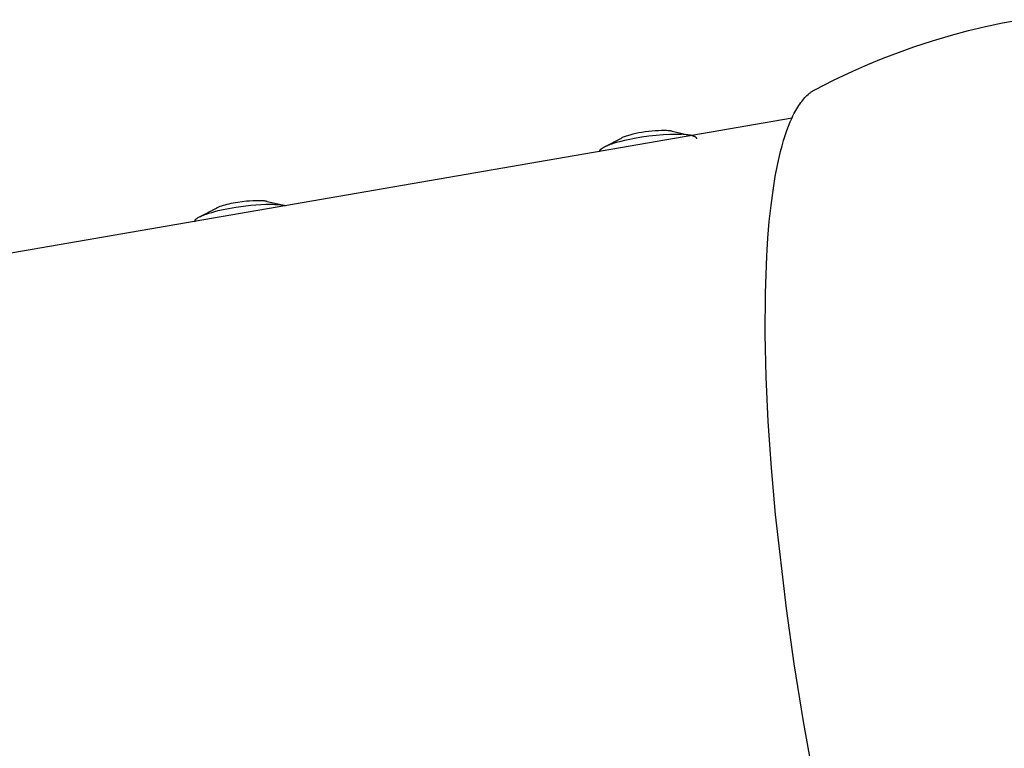
# Model space of a CAD drawing. Units: millimetres. Extents: x -10067 to 19811, y -9204 to 9365.
# Drawn here: x 723 to 901, y -5582 to -5450 of the extents above; entities that cross this region are included whole.
import ezdxf

# ---------------------------------------------------------------- set-up
doc = ezdxf.new("R2010")
doc.units = ezdxf.units.MM
doc.layers.add('Make2D$Visible$Curves', color=7, linetype='Continuous', true_color=0x000000)

msp = doc.modelspace()

# ---------------------------------------------------------------- linework, layer by layer
at = {"layer": 'Make2D$Visible$Curves', "lineweight": -3}
for points in [[(866.94, -5462.29), (870.38, -5460.53), (873.87, -5458.88), (876.6, -5457.68), (879.35, -5456.55), (882.13, -5455.49), (884.93, -5454.49), (888.33, -5453.37), (891.77, -5452.36), (894.83, -5451.54), (897.92, -5450.8), (901.03, -5450.14), (904.15, -5449.56)], [(861.81, -5556.37), (859.84, -5539.32), (859.09, -5530.83), (858.52, -5522.48), (858.13, -5514.37), (857.96, -5506.58), (857.99, -5499.23), (858.24, -5492.39), (858.45, -5489.18), (858.71, -5486.14), (859.02, -5483.25), (859.38, -5480.54), (859.79, -5478), (860.24, -5475.64), (860.49, -5474.53), (860.75, -5473.47), (861.02, -5472.45), (861.29, -5471.48), (861.58, -5470.56), (861.88, -5469.68), (862.19, -5468.85), (862.51, -5468.07), (862.84, -5467.34), (863, -5466.99), (863.17, -5466.65), (863.34, -5466.33), (863.52, -5466.01), (863.69, -5465.71), (863.87, -5465.42), (864.05, -5465.14), (864.23, -5464.87), (864.41, -5464.61), (864.6, -5464.37), (864.78, -5464.14), (864.97, -5463.91), (865.16, -5463.7), (865.35, -5463.5), (865.54, -5463.31), (865.74, -5463.13), (865.84, -5463.05), (865.94, -5462.97), (866.03, -5462.89), (866.13, -5462.81), (866.23, -5462.74), (866.33, -5462.67), (866.43, -5462.6), (866.53, -5462.53), (866.63, -5462.47), (866.73, -5462.41), (866.83, -5462.35), (866.94, -5462.29)], [(685.32, -5498.04), (862.84, -5467.34)], [(840.07, -5469.69), (839.85, -5469.68), (839.62, -5469.68), (839.11, -5469.68), (838.57, -5469.7), (837.99, -5469.73), (837.39, -5469.78), (836.78, -5469.85), (836.18, -5469.93), (835.6, -5470.01), (835.03, -5470.11), (834.46, -5470.23), (833.92, -5470.35), (833.41, -5470.48), (833.17, -5470.55), (832.95, -5470.61), (832.73, -5470.68), (832.53, -5470.75), (832.35, -5470.82), (832.18, -5470.89), (832.03, -5470.96), (831.96, -5470.99), (831.89, -5471.03)], [(841.08, -5469.81), (840.98, -5469.79), (840.87, -5469.77), (840.75, -5469.75), (840.63, -5469.74), (840.5, -5469.72), (840.36, -5469.71), (840.07, -5469.69)], [(841.08, -5469.81), (844.47, -5470.55)], [(828.82, -5472.62), (829, -5472.53), (829.19, -5472.44), (829.4, -5472.35), (829.62, -5472.26), (829.86, -5472.17), (830.11, -5472.08), (830.64, -5471.91), (831.22, -5471.74), (831.83, -5471.57), (832.46, -5471.42), (833.1, -5471.28), (834.27, -5471.04), (835.52, -5470.83), (836.83, -5470.65), (838.16, -5470.5), (839.45, -5470.4), (840.66, -5470.34), (841.23, -5470.32), (841.77, -5470.32), (842.27, -5470.33), (842.74, -5470.35)], [(828.82, -5472.62), (831.89, -5471.03)], [(845.58, -5471.19), (845.58, -5471.18), (845.57, -5471.17), (845.57, -5471.16), (845.57, -5471.15), (845.57, -5471.14), (845.56, -5471.13), (845.56, -5471.12), (845.56, -5471.11), (845.55, -5471.1), (845.55, -5471.09), (845.54, -5471.08), (845.54, -5471.07), (845.53, -5471.06), (845.53, -5471.05), (845.52, -5471.04), (845.51, -5471.03), (845.51, -5471.02), (845.5, -5471.01), (845.49, -5471), (845.48, -5470.99), (845.48, -5470.98), (845.47, -5470.97), (845.46, -5470.96), (845.45, -5470.95), (845.44, -5470.94), (845.43, -5470.94), (845.42, -5470.93), (845.41, -5470.92), (845.4, -5470.91), (845.39, -5470.9), (845.36, -5470.88), (845.34, -5470.86), (845.31, -5470.85), (845.28, -5470.83), (845.25, -5470.81), (845.22, -5470.8), (845.19, -5470.78), (845.16, -5470.76), (845.12, -5470.75), (845.09, -5470.73), (845.05, -5470.72), (844.97, -5470.69), (844.88, -5470.66), (844.79, -5470.63), (844.7, -5470.6), (844.6, -5470.58), (844.49, -5470.55), (844.38, -5470.53), (844.15, -5470.49), (843.9, -5470.45), (843.63, -5470.42), (843.35, -5470.39), (843.05, -5470.36), (842.74, -5470.35)], [(827.91, -5473.53), (827.91, -5473.52), (827.91, -5473.51), (827.91, -5473.51), (827.91, -5473.5), (827.91, -5473.49), (827.91, -5473.49), (827.91, -5473.48), (827.91, -5473.47), (827.91, -5473.47), (827.91, -5473.46), (827.91, -5473.46), (827.91, -5473.45), (827.91, -5473.44), (827.91, -5473.44), (827.91, -5473.43), (827.91, -5473.42), (827.91, -5473.42), (827.92, -5473.41), (827.92, -5473.4), (827.92, -5473.4), (827.92, -5473.38), (827.93, -5473.37), (827.93, -5473.36), (827.94, -5473.34), (827.94, -5473.33), (827.95, -5473.32), (827.96, -5473.3), (827.96, -5473.29), (827.97, -5473.27), (827.98, -5473.26), (827.99, -5473.25), (828, -5473.23), (828.01, -5473.22), (828.02, -5473.2), (828.03, -5473.19), (828.04, -5473.18), (828.05, -5473.16), (828.06, -5473.15), (828.08, -5473.13), (828.09, -5473.12), (828.12, -5473.09), (828.15, -5473.06), (828.18, -5473.03), (828.21, -5473), (828.25, -5472.98), (828.28, -5472.95), (828.32, -5472.92), (828.37, -5472.89), (828.41, -5472.86), (828.5, -5472.8), (828.6, -5472.74), (828.7, -5472.68), (828.82, -5472.62)], [(755.28, -5485.34), (758.35, -5483.75)], [(755.28, -5485.34), (755.45, -5485.26), (755.63, -5485.17), (755.82, -5485.09), (756.03, -5485), (756.25, -5484.92), (756.48, -5484.84), (756.97, -5484.67), (757.51, -5484.51), (758.07, -5484.35), (758.67, -5484.2), (759.28, -5484.06)], [(763.83, -5482.5), (763.05, -5482.59), (762.23, -5482.71), (761.41, -5482.85), (761.01, -5482.93), (760.63, -5483.01), (760.26, -5483.1), (759.9, -5483.19), (759.58, -5483.28), (759.27, -5483.38), (759, -5483.47), (758.87, -5483.52), (758.75, -5483.57), (758.64, -5483.61), (758.54, -5483.66), (758.44, -5483.7), (758.35, -5483.75)], [(759.28, -5484.06), (760.54, -5483.8), (761.88, -5483.57), (763.25, -5483.37), (764.61, -5483.22)], [(767.55, -5482.53), (767.48, -5482.52), (767.4, -5482.5), (767.24, -5482.48), (767.07, -5482.45), (766.88, -5482.43), (766.67, -5482.42), (766.46, -5482.41), (766.23, -5482.4), (765.99, -5482.4), (765.48, -5482.4), (764.95, -5482.42), (764.39, -5482.46), (763.83, -5482.5)], [(764.61, -5483.22), (765.52, -5483.14), (766.43, -5483.09), (767.32, -5483.05), (768.19, -5483.04), (768.6, -5483.04), (768.99, -5483.06), (769.37, -5483.07), (769.73, -5483.1), (770.07, -5483.13), (770.38, -5483.17), (770.67, -5483.22), (770.8, -5483.24), (770.93, -5483.27)], [(767.55, -5482.53), (770.93, -5483.27)], [(754.48, -5485.92), (754.5, -5485.9), (754.51, -5485.89), (754.53, -5485.87), (754.54, -5485.85), (754.56, -5485.83), (754.57, -5485.82), (754.59, -5485.8), (754.61, -5485.78), (754.65, -5485.74), (754.69, -5485.71), (754.74, -5485.67), (754.79, -5485.64), (754.84, -5485.6), (754.89, -5485.56), (754.95, -5485.53), (755.01, -5485.49), (755.07, -5485.45), (755.14, -5485.41), (755.28, -5485.34)], [(754.48, -5485.92), (754.47, -5485.94), (754.45, -5485.96), (754.45, -5485.97), (754.44, -5485.98), (754.43, -5485.99), (754.43, -5486), (754.42, -5486.01), (754.42, -5486.02), (754.41, -5486.03), (754.41, -5486.05), (754.4, -5486.06), (754.4, -5486.07), (754.39, -5486.08), (754.39, -5486.09), (754.39, -5486.1), (754.38, -5486.11), (754.38, -5486.12), (754.38, -5486.13), (754.38, -5486.14), (754.38, -5486.15), (754.37, -5486.16), (754.37, -5486.17), (754.37, -5486.18), (754.37, -5486.19), (754.37, -5486.2), (754.37, -5486.21), (754.37, -5486.22), (754.37, -5486.23), (754.37, -5486.24), (754.37, -5486.25)], [(866.86, -5587.61), (864.92, -5576.87), (863.24, -5566.42), (861.81, -5556.37)]]:
    msp.add_lwpolyline(points, dxfattribs=at)

doc.saveas('drawing.dxf')
